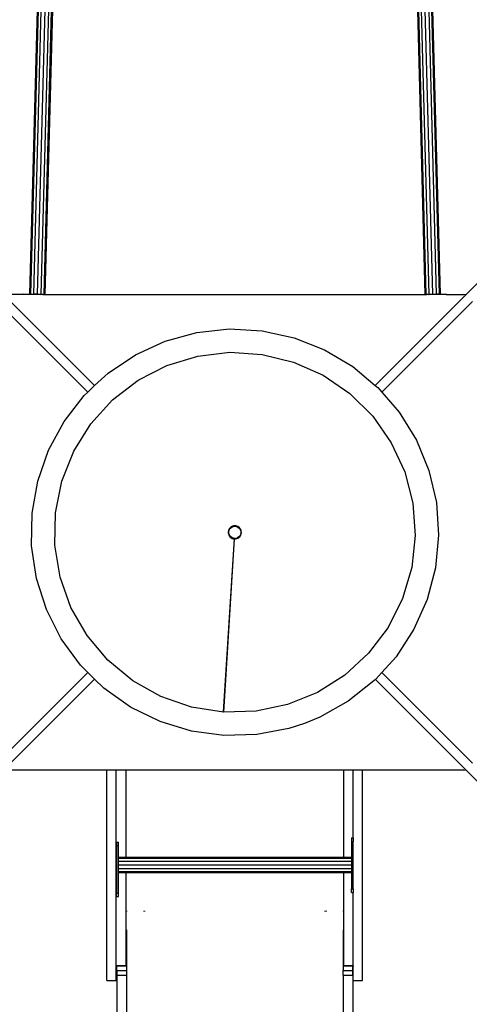
# Model space of a CAD drawing. Extents: x -3864 to 3864, y -5201 to 5201.
# Drawn here: x 133 to 1123, y -190 to 1983 of the extents above; entities that cross this region are included whole.
import ezdxf

# ---------------------------------------------------------------- set-up
doc = ezdxf.new("R2010")
doc.units = 0
doc.layers.get('0').update_dxf_attribs({"linetype": 'CONTINUOUS'})

# ---------------------------------------------------------------- blocks, each defined once
blk = doc.blocks.new('005622')
for p, q in [((175, 2156.5), (154.3, 1376.9)), ((177.2, 2156.8), (156.5, 1376.8)), ((183.3, 2156.7), (162.7, 1376.6)), ((191.7, 2156.7), (171, 1376.4)), ((200.1, 2156.7), (179.4, 1376.2)), ((206.2, 2156.7), (185.5, 1376.1)), ((208.5, 2156.1), (187.8, 1376.1)), ((1004.9, 2156.1), (1025.6, 1376.1)), ((1007.2, 2156.7), (1027.9, 1376.1)), ((1013.3, 2156.7), (1034, 1376.2)), ((1021.7, 2156.7), (1042.4, 1376.4)), ((1030.1, 2156.7), (1050.7, 1376.6)), ((1036.2, 2156.9), (1056.9, 1376.8)), ((1041.6, 2036.4), (1059.1, 1376.9)), ((1116, 1375.2), (1447.2, 1706.5)), ((297.7, 1174.9), (97.4, 1375.2)), ((141, 1376.1), (101.7, 1376.1)), ((141, 1377.2), (154.3, 1376.9)), ((141, 1376.1), (141, 1377.2)), ((179.4, 1376.2), (141, 1376.1)), ((154.3, 1376.9), (156.5, 1376.8)), ((156.5, 1376.8), (162.7, 1376.6)), ((171, 1376.4), (162.7, 1376.6)), ((171, 1376.4), (179.4, 1376.2)), ((182.7, 1376.1), (179.4, 1376.2)), ((182.7, 1376.1), (182.7, 1376.1)), ((183.5, 1376.1), (182.7, 1376.1)), ((183.5, 1376.1), (185.5, 1376.1)), ((185.5, 1376.1), (187.8, 1376.1)), ((187.8, 1376.1), (1025.6, 1376.1)), ((1116, 1375.2), (916.3, 1175.5)), ((1025.6, 1376.1), (1027.9, 1376.1)), ((1027.9, 1376.1), (1029.9, 1376.1)), ((1034, 1376.2), (1029.9, 1376.1)), ((1034, 1376.2), (1034.9, 1376.2)), ((1034.9, 1376.2), (1042.4, 1376.4)), ((1072.4, 1376.1), (1034.9, 1376.2)), ((1042.4, 1376.4), (1050.7, 1376.6)), ((1056.9, 1376.8), (1050.7, 1376.6)), ((1056.9, 1376.8), (1059.1, 1376.9)), ((1059.1, 1376.9), (1072.3, 1377.2)), ((1072.4, 1376.1), (1072.3, 1377.2)), ((1072.4, 1376.1), (1111.7, 1376.1)), ((1116, 1375.2), (1111.7, 1376.1)), ((282.4, 1160.6), (82.6, 1360.4)), ((1130.8, 1360.4), (930.9, 1160.4)), ((453.1, 1273), (522.8, 1292.2)), ((522.8, 1292.2), (594.6, 1299.9)), ((594.6, 1299.9), (666.8, 1296.1)), ((666.8, 1296.1), (737.4, 1280.6)), ((387.4, 1242.9), (453.1, 1273)), ((737.4, 1280.6), (804.6, 1254.1)), ((327.4, 1202.7), (387.4, 1242.9)), ((457, 1219.3), (525.2, 1240.1)), ((525.2, 1240.1), (595.9, 1248.4)), ((595.9, 1248.4), (667, 1243.9)), ((667, 1243.9), (736.2, 1226.9)), ((804.6, 1254.1), (866.7, 1217.2)), ((393.7, 1186.7), (457, 1219.3)), ((736.2, 1226.9), (801.2, 1197.7)), ((866.7, 1217.2), (916.3, 1175.5)), ((297.7, 1174.9), (327.4, 1202.7)), ((801.2, 1197.7), (859.9, 1157.4)), ((282.4, 1160.6), (297.7, 1174.9)), ((337.2, 1143.2), (393.7, 1186.7)), ((916.3, 1175.5), (922, 1170.7)), ((230.5, 1096.1), (274.6, 1153.3)), ((274.6, 1153.3), (282.4, 1160.6)), ((859.9, 1157.4), (910.5, 1107.3)), ((922, 1170.7), (930.9, 1160.4)), ((930.9, 1160.4), (969.2, 1116)), ((289.4, 1090.4), (337.2, 1143.2)), ((969.2, 1116), (1007, 1054.4)), ((196, 1032.6), (230.5, 1096.1)), ((251.8, 1030), (289.4, 1090.4)), ((910.5, 1107.3), (951.4, 1049)), ((951.4, 1049), (981.2, 984.3)), ((1007, 1054.4), (1034.5, 987.5)), ((172.2, 964.4), (196, 1032.6)), ((225.5, 963.7), (251.8, 1030)), ((981.2, 984.3), (998.9, 915.3)), ((1034.5, 987.5), (1050.8, 917.2)), ((159.7, 893.2), (172.2, 964.4)), ((211.6, 893.9), (225.5, 963.7)), ((998.9, 915.3), (1004.1, 844.2)), ((1050.8, 917.2), (1055.7, 845.1)), ((158.7, 821), (159.7, 893.2)), ((210.3, 822.7), (211.6, 893.9)), ((592.8, 855.2), (592.3, 852.6)), ((592.3, 852.6), (592.3, 851.9)), ((592.7, 852), (592.3, 851.9)), ((592.3, 851.9), (592.3, 850.1)), ((592.3, 850.1), (592.7, 847.5)), ((592.7, 852), (595, 858.8)), ((594.2, 844.9), (592.7, 852)), ((592.7, 847.5), (593.6, 845.1)), ((593.8, 857.6), (592.8, 855.2)), ((593.3, 852.2), (594.2, 855.9)), ((593.6, 848.3), (593.3, 852.2)), ((594.9, 844.8), (593.6, 848.3)), ((595.2, 859.8), (593.8, 857.6)), ((594.2, 855.9), (596, 859.2)), ((595, 858.8), (600.5, 863.6)), ((596.9, 861.7), (595.2, 859.8)), ((596, 859.2), (598.8, 861.9)), ((599, 863.3), (596.9, 861.7)), ((598.8, 861.9), (602.1, 863.7)), ((600.3, 864), (599, 863.3)), ((601.3, 864.5), (600.3, 864)), ((600.5, 863.6), (600.3, 864)), ((600.5, 863.6), (607.6, 865.1)), ((603.7, 865.2), (601.3, 864.5)), ((602.1, 863.7), (605.8, 864.5)), ((606.3, 865.5), (603.7, 865.2)), ((605.8, 864.5), (609.6, 864.2)), ((607.6, 865.5), (606.3, 865.5)), ((607.6, 865.1), (607.6, 865.5)), ((608.9, 865.4), (607.6, 865.5)), ((607.6, 865.1), (614.4, 862.8)), ((611.4, 864.8), (608.9, 865.4)), ((609.6, 864.2), (613.2, 862.8)), ((613.8, 863.7), (611.4, 864.8)), ((613.2, 862.8), (616.2, 860.5)), ((614.6, 863.1), (613.8, 863.7)), ((614.4, 862.8), (614.6, 863.1)), ((614.4, 862.8), (619.2, 857.3)), ((615.9, 862.2), (614.6, 863.1)), ((617.7, 860.4), (615.9, 862.2)), ((616.2, 860.5), (618.5, 857.4)), ((619.2, 858.3), (617.7, 860.4)), ((620.7, 850.2), (618.4, 843.4)), ((618.5, 857.4), (619.8, 853.8)), ((619.6, 857.5), (619.2, 858.3)), ((619.2, 857.3), (619.6, 857.5)), ((619.2, 857.3), (620.7, 850.2)), ((620.1, 850), (619.2, 846.3)), ((620.3, 855.9), (619.6, 857.5)), ((619.8, 853.8), (620.1, 850)), ((620.1, 845.8), (620.9, 848.3)), ((621, 853.4), (620.3, 855.9)), ((620.7, 850.2), (621.1, 850.2)), ((620.9, 848.3), (621.1, 850.2)), ((621.1, 850.8), (621, 853.4)), ((621.1, 850.2), (621.1, 850.8)), ((581.5, 454.9), (605.8, 836.7)), ((582.2, 454.4), (605.8, 836.7)), ((582.2, 454.4), (605.8, 836.7)), ((593.6, 845.1), (593.8, 844.6)), ((594.2, 844.9), (593.8, 844.6)), ((593.8, 844.6), (594.9, 842.8)), ((598.9, 839.4), (594.2, 844.9)), ((597.1, 841.7), (594.9, 844.8)), ((594.9, 842.8), (596.5, 840.8)), ((596.5, 840.8), (598.5, 839.2)), ((600.2, 839.4), (597.1, 841.7)), ((598.5, 839.2), (598.7, 839.1)), ((598.7, 839.1), (598.8, 839)), ((598.8, 839), (598.9, 839.4)), ((598.8, 839), (600.8, 837.9)), ((605.8, 837.1), (598.9, 839.4)), ((603.7, 838), (600.2, 839.4)), ((600.8, 837.9), (603.2, 837.1)), ((603.2, 837.1), (605.8, 836.7)), ((607.5, 837.7), (603.7, 838)), ((608.3, 837.6), (605.8, 837.1)), ((605.8, 837.1), (605.8, 836.7)), ((605.8, 837.1), (605.8, 836.7)), ((605.8, 836.7), (608.4, 836.7)), ((607.5, 837.7), (611.3, 838.5)), ((608.3, 837.6), (612.9, 838.6)), ((608.4, 836.7), (610.9, 837.3)), ((610.9, 837.3), (613.1, 838.2)), ((614.6, 840.3), (611.3, 838.5)), ((618.4, 843.4), (612.9, 838.6)), ((612.9, 838.6), (613.1, 838.2)), ((613.1, 838.2), (613.3, 838.3)), ((613.3, 838.3), (615.5, 839.6)), ((617.4, 843), (614.6, 840.3)), ((615.5, 839.6), (617.4, 841.4)), ((619.2, 846.3), (617.4, 843)), ((617.4, 841.4), (618.7, 843.1)), ((618.4, 843.4), (618.7, 843.1)), ((618.7, 843.1), (619, 843.5)), ((619, 843.5), (620.1, 845.8)), ((1004.1, 844.2), (996.5, 773.4)), ((1055.7, 845.1), (1048.9, 773.1)), ((169.3, 749.5), (158.7, 821)), ((221.7, 752.3), (210.3, 822.7)), ((996.5, 773.4), (976.3, 705.1)), ((1048.9, 773.1), (1030.6, 703.2)), ((191.3, 680.7), (169.3, 749.5)), ((245.5, 685.2), (221.7, 752.3)), ((976.3, 705.1), (944.3, 641.4)), ((1030.6, 703.2), (1001.4, 637.1)), ((224, 616.2), (191.3, 680.7)), ((280.9, 623.4), (245.5, 685.2)), ((944.3, 641.4), (901.5, 584.5)), ((1001.4, 637.1), (962, 576.6)), ((266.6, 557.9), (224, 616.2)), ((326.8, 568.9), (280.9, 623.4)), ((381.7, 523.5), (326.8, 568.9)), ((901.5, 584.5), (849.2, 536.2)), ((962, 576.6), (930.6, 542.1)), ((282.8, 542), (266.6, 557.9)), ((282.8, 542), (82.6, 341.8)), ((97.4, 326.9), (297.7, 527.2)), ((297.7, 527.2), (282.8, 542)), ((318.1, 507.1), (297.7, 527.2)), ((443.8, 488.6), (381.7, 523.5)), ((849.2, 536.2), (789.1, 498)), ((913.4, 523.1), (856.8, 478.2)), ((916.4, 526.5), (913.4, 523.1)), ((930.6, 542.1), (916.4, 526.5)), ((916.4, 526.5), (1116, 326.9)), ((1130.8, 341.8), (930.6, 542.1)), ((377, 465.3), (318.1, 507.1)), ((511.1, 465.3), (443.8, 488.6)), ((789.1, 498), (723.1, 471.1)), ((856.8, 478.2), (793.7, 442.9)), ((441.9, 433.4), (377, 465.3)), ((581.5, 454.4), (511.1, 465.3)), ((653.4, 456.4), (582.2, 454.4)), ((723.1, 471.1), (653.4, 456.4)), ((581.5, 454.4), (581.5, 454.9)), ((793.7, 442.9), (760.3, 429.2)), ((511, 412.4), (441.9, 433.4)), ((725.8, 418.2), (654.8, 404.7)), ((760.3, 429.2), (725.8, 418.2)), ((582.6, 402.7), (511, 412.4)), ((654.8, 404.7), (582.6, 402.7)), ((324.2, 326.1), (101.7, 326.1)), ((345.2, 326.1), (324.2, 326.1)), ((324.2, -137.7), (324.2, 326.1)), ((366.2, 326.1), (345.2, 326.1)), ((345.2, -105.2), (345.2, 326.1)), ((846.2, 326.1), (366.2, 326.1)), ((366.2, 326.1), (366.2, 133.3)), ((867.2, 326.1), (846.2, 326.1)), ((846.2, 326.1), (846.2, 133.3)), ((888.2, 326.1), (867.2, 326.1)), ((867.2, 176.6), (867.2, 326.1)), ((1111.7, 326.1), (888.2, 326.1)), ((888.2, -137.7), (888.2, 326.1)), ((1111.7, 326.1), (1116, 326.9)), ((1436.5, 6.5), (1116, 326.9)), ((864, 176.6), (867.2, 176.6)), ((864, 176.6), (864, 169)), ((867.2, 176.6), (867.2, 169)), ((346, 167.4), (350, 167.4)), ((346, 167.4), (346, 159.8)), ((346, 159.8), (350, 159.8)), ((346, 159.8), (346, 55.1)), ((350, 159.8), (350, 167.4)), ((350, 133.3), (350, 159.8)), ((864, 169), (867.2, 169)), ((864, 169), (864, 133.3)), ((867.2, 64.2), (867.2, 169)), ((366.2, 133.3), (350, 133.3)), ((350, 131.1), (350, 133.3)), ((864, 131.1), (350, 131.1)), ((350, 125), (350, 131.1)), ((846.2, 133.3), (366.2, 133.3)), ((864, 133.3), (846.2, 133.3)), ((864, 133.3), (864, 131.1)), ((864, 131.1), (864, 125)), ((864, 125), (350, 125)), ((350, 116.6), (350, 125)), ((864, 116.6), (350, 116.6)), ((350, 108.2), (350, 116.6)), ((864, 125), (864, 116.6)), ((864, 116.6), (864, 108.2)), ((864, 108.2), (350, 108.2)), ((350, 102.1), (350, 108.2)), ((864, 102.1), (350, 102.1)), ((350, 99.8), (350, 102.1)), ((366.2, 99.8), (350, 99.8)), ((350, 55.1), (350, 99.8)), ((846.2, 99.8), (366.2, 99.8)), ((366.2, 99.8), (366.2, -25.9)), ((864, 99.8), (846.2, 99.8)), ((846.2, 99.8), (846.2, -25.9)), ((864, 108.2), (864, 102.1)), ((864, 102.1), (864, 99.8)), ((864, 99.8), (864, 64.2)), ((346, 55.1), (350, 55.1)), ((346, 47.4), (346, 55.1)), ((346, 47.4), (350, 47.4)), ((350, 47.4), (350, 55.1)), ((864, 64.2), (867.2, 64.2)), ((864, 56.6), (864, 64.2)), ((864, 56.6), (867.2, 56.6)), ((867.2, 64.2), (867.2, 56.6)), ((867.2, -105.2), (867.2, 56.6)), ((367.7, 15.6), (367.7, 14.6)), ((405.9, 15.6), (405.9, 14.6)), ((406.7, 14.6), (406.7, 15.6)), ((407.2, 15.6), (407.2, 14.6)), ((407.4, 15.6), (407.4, 14.6)), ((407.7, 15.6), (407.7, 14.6)), ((805.7, 14.6), (805.7, 15.6)), ((806, 15.6), (806, 14.6)), ((806.7, 14.6), (806.7, 15.6)), ((807.9, 15.6), (807.9, 14.6)), ((845.7, 15.6), (845.7, 14.6)), ((367.7, -25.9), (366.2, -25.9)), ((366.2, -25.9), (366.2, -105.2)), ((367.7, -25.9), (367.7, -116)), ((846.2, -25.9), (845.7, -25.9)), ((845.7, -25.9), (845.7, -116)), ((846.2, -25.9), (846.2, -105.2)), ((345.2, -106.3), (345.2, -105.2)), ((346.7, -105.2), (345.2, -105.2)), ((346.7, -106.3), (345.2, -106.3)), ((345.2, -137.7), (345.2, -106.3)), ((346.7, -106.3), (346.7, -105.2)), ((366.2, -105.2), (346.7, -105.2)), ((366.2, -106.3), (346.7, -106.3)), ((346.7, -116), (346.7, -106.3)), ((366.2, -105.2), (366.2, -106.3)), ((846.2, -106.3), (846.2, -105.2)), ((866.7, -105.2), (846.2, -105.2)), ((866.7, -106.3), (846.2, -106.3)), ((866.7, -106.3), (866.7, -105.2)), ((867.2, -105.2), (866.7, -105.2)), ((867.2, -106.3), (866.7, -106.3)), ((866.7, -116), (866.7, -106.3)), ((867.2, -105.2), (867.2, -106.3)), ((867.2, -137.7), (867.2, -106.3)), ((346.7, -116), (367.7, -116)), ((346.7, -116), (346.7, -126.3)), ((346.7, -126.3), (367.7, -126.3)), ((346.7, -126.3), (346.7, -1768.5)), ((367.7, -116), (367.7, -126.3)), ((367.7, -126.3), (367.7, -1940.5)), ((845.7, -126.3), (845.7, -116)), ((845.7, -116), (866.7, -116)), ((845.7, -126.3), (866.7, -126.3)), ((845.7, -126.3), (845.7, -1940.5)), ((866.7, -126.3), (866.7, -116)), ((866.7, -126.3), (866.7, -1768.5)), ((324.2, -137.7), (345.2, -137.7)), ((867.2, -137.7), (888.2, -137.7))]:
    blk.add_line(p, q)

msp = doc.modelspace()

# ---------------------------------------------------------------- block references
at = {"ltscale": 100}
msp.add_blockref('005622', (0, 0), dxfattribs=at)

doc.saveas('drawing.dxf')
